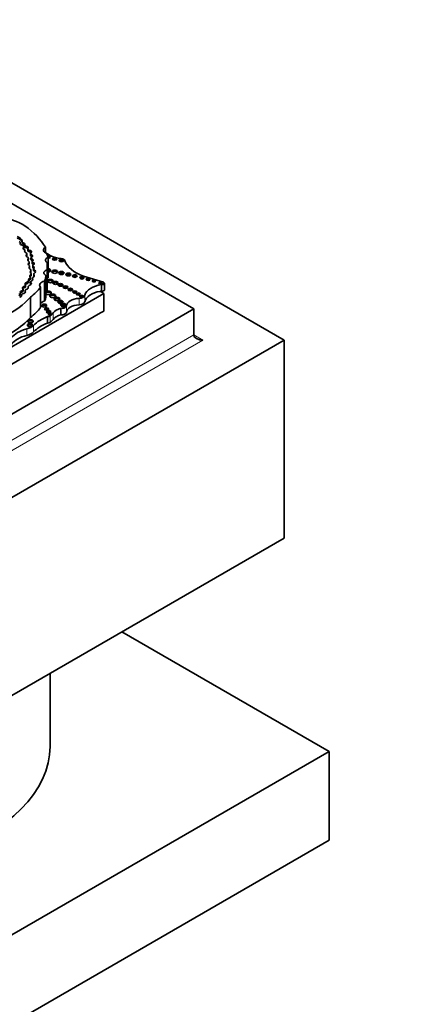
# Model space of a CAD drawing. Units: millimetres. Extents: x 0 to 1648, y 0 to 2160.
# Drawn here: x 452 to 484, y 447 to 524 of the extents above; entities that cross this region are included whole.
import ezdxf
from ezdxf import colors
from ezdxf.entities.mleader import LeaderData, LeaderLine
from ezdxf.math import Vec2, Vec3

# ---------------------------------------------------------------- set-up
doc = ezdxf.new("R2010")
doc.units = ezdxf.units.MM
doc.layers.add('DV7_Défaut', color=7, linetype='Continuous')
doc.layers.add('Défaut', color=7, linetype='Continuous')

# ---------------------------------------------------------------- blocks, each defined once
blk = doc.blocks.new('_DOT')
at = {"color": 0}
blk.add_line((0, 0), (-1, 0), dxfattribs=at)
at = {"color": 0, "const_width": 0.333}
blk.add_lwpolyline([(-0.1665, 0, 1), (0.1665, 0, 1)], format="xyb", close=True, dxfattribs=at)
blk = doc.blocks.new('SE6')
at = {"layer": 'DV7_Défaut', "color": 7, "linetype": 'Continuous', "lineweight": 35}
for p, q in [((437.14, 519.368), (472.496, 498.955)), ((437.14, 517.735), (465.425, 501.405)), ((451.792, 506.531), (451.792, 506.565)), ((451.796, 506.518), (451.796, 506.589)), ((451.946, 506.698), (451.946, 506.578)), ((452.017, 506.472), (452.017, 506.592)), ((452.15, 506.427), (452.15, 506.307)), ((452.06, 506.098), (452.06, 506.218)), ((452.075, 506.148), (452.075, 506.268)), ((452.154, 505.892), (452.154, 505.996)), ((452.163, 505.899), (452.163, 506.019)), ((452.26, 506.202), (452.26, 506.322)), ((452.294, 505.539), (452.294, 505.659)), ((452.319, 505.601), (452.319, 505.721)), ((452.388, 506.115), (452.388, 505.995)), ((452.527, 505.88), (452.527, 506)), ((452.6, 505.708), (452.6, 505.588)), ((452.604, 505.556), (452.604, 505.676)), ((453.78, 506.242), (453.78, 505.797)), ((452.413, 505.224), (452.413, 505.344)), ((452.435, 505.269), (452.435, 505.389)), ((452.491, 504.922), (452.491, 505.042)), ((452.504, 504.961), (452.504, 505.081)), ((452.639, 505.405), (452.639, 505.285)), ((452.68, 505.22), (452.68, 505.34)), ((452.721, 505.508), (452.721, 505.627)), ((452.725, 505.111), (452.725, 504.991)), ((452.789, 504.928), (452.789, 505.048)), ((453.9, 505.051), (453.9, 504.784)), ((453.979, 505.441), (453.979, 503.85)), ((452.524, 504.605), (452.524, 504.725)), ((452.525, 504.62), (452.525, 504.74)), ((452.619, 504.247), (452.619, 504.367)), ((452.623, 504.286), (452.623, 504.406)), ((452.655, 504.028), (452.655, 504.148)), ((452.778, 504.807), (452.778, 504.687)), ((452.845, 504.604), (452.845, 504.723)), ((452.848, 504.548), (452.848, 504.428)), ((452.853, 503.976), (452.853, 504.096)), ((452.883, 504.379), (452.883, 504.499)), ((453.915, 504.468), (453.915, 502.878)), ((452.307, 503.379), (452.307, 503.498)), ((452.439, 503.489), (452.439, 503.609)), ((452.511, 503.673), (452.511, 503.793)), ((452.583, 503.533), (452.583, 503.413)), ((452.594, 503.76), (452.594, 503.88)), ((452.607, 503.384), (452.607, 503.504)), ((452.624, 503.967), (452.624, 504.087)), ((452.745, 503.82), (452.745, 503.7)), ((452.759, 503.674), (452.759, 503.786)), ((453.693, 503.595), (453.693, 502.005)), ((453.796, 502.335), (453.796, 503.926)), ((458.322, 503.502), (456.767, 503.971)), ((458.398, 502.907), (458.398, 503.416)), ((446.994, 496.063), (458.353, 502.621)), ((451.806, 502.532), (451.806, 502.652)), ((452.014, 502.828), (452.014, 502.948)), ((452.083, 503.056), (452.083, 503.176)), ((452.18, 502.832), (452.18, 502.712)), ((452.19, 502.715), (452.19, 502.795)), ((452.205, 503.154), (452.205, 503.274)), ((452.414, 503.115), (452.414, 503.054)), ((452.414, 503.055), (452.414, 503.107)), ((453.385, 503.111), (453.385, 501.521)), ((458.353, 502.621), (458.068, 502.786)), ((458.173, 503.31), (458.173, 502.802)), ((458.353, 501.241), (458.353, 502.621)), ((451.908, 502.471), (451.908, 502.448)), ((451.908, 502.448), (451.908, 502.469)), ((452.591, 502.322), (452.591, 500.732)), ((465.425, 501.405), (437.14, 485.075)), ((458.106, 501.099), (437.671, 489.3)), ((454.986, 501.455), (454.986, 500.947)), ((458.353, 501.241), (458.106, 501.099)), ((465.425, 501.405), (465.425, 499.364)), ((453.945, 500.809), (453.945, 500.301)), ((472.496, 498.955), (437.14, 478.543)), ((472.496, 498.955), (472.496, 483.442)), ((472.496, 483.442), (437.14, 463.029)), ((459.768, 476.093), (476.031, 466.704)), ((454.14, 467.112), (454.14, 472.844)), ((476.031, 466.704), (437.14, 444.25)), ((476.031, 466.704), (476.031, 459.763)), ((476.031, 459.763), (437.14, 437.31))]:
    blk.add_line(p, q, dxfattribs=at)
at = {"layer": 'DV7_Défaut', "color": 7, "linetype": 'Continuous', "lineweight": 18}
for p, q in [((451.914, 502.712), (451.914, 502.832)), ((456.417, 502.236), (456.417, 501.728)), ((456.872, 502.484), (456.872, 501.976)), ((454.375, 501.087), (454.375, 500.579)), ((455.415, 501.643), (455.415, 501.135)), ((454.154, 500.869), (454.154, 500.361)), ((452.32, 499.841), (452.32, 499.332)), ((452.84, 500.111), (452.84, 499.603)), ((437.14, 483.034), (465.425, 499.364)), ((466.132, 498.955), (437.14, 482.217)), ((465.425, 499.364), (466.132, 498.955))]:
    blk.add_line(p, q, dxfattribs=at)
at = {"layer": 'DV7_Défaut', "color": 7, "linetype": 'Continuous', "lineweight": 35}
for centre, major_axis, ratio, start_param, end_param in [((448.265, 505.778), (5.373, 0), 0.57735, 0.763516, 1.188154), ((444.695, 504.406), (9.625, 0), 0.57735, 0.336792, 0.685413), ((451.083, 506.658), (0.88, 0), 0.57735, 0.148558, 0.993023), ((451.083, 506.538), (0.88, 0), 0.57735, 0.192747, 0.993023), ((451.509, 506.589), (-0.287, 0), 0.57735, 2.993002, 3.89233), ((452.092, 506.548), (0.301, 0), 0.57735, 3.04444, 4.201712), ((452.221, 506.698), (0.275, 0), 0.57735, 2.921946, 3.87318), ((452.221, 506.578), (0.275, 0), 0.57735, 3.141593, 3.87318), ((451.921, 506.468), (-0.235, 0), 0.57735, 2.938933, 4.29449), ((451.921, 506.348), (-0.235, 0), 0.57735, 3.371071, 4.29449), ((452.357, 506.427), (0.206, 0), 0.57735, 3.027049, 4.226801), ((451.82, 506.268), (-0.255, 0), 0.57735, 2.794879, 4.201712), ((452.211, 506.155), (0.186, 0), 0.57735, 2.51776, 4.103306), ((452.211, 506.035), (0.186, 0), 0.57735, -3.765425, -3.732957), ((451.82, 506.148), (-0.255, 0), 0.57735, 2.794879, 3.141593), ((452.074, 506.019), (-0.0888, 0), 0.57735, 2.678266, 4.366202), ((452.418, 505.944), (0.279, 0), 0.57735, 2.814275, 4.112709), ((452.357, 506.307), (0.206, 0), 0.57735, 3.141593, 4.226801), ((452.074, 505.899), (-0.0888, 0), 0.57735, 2.842473, 3.141593), ((452.625, 505.57), (0.366, 0), 0.57735, 2.70589, 3.300263), ((452.242, 506.214), (-0.188, 0), 0.57735, 2.836297, 4.615921), ((452.242, 506.094), (-0.188, 0), 0.57735, 3.727829, 4.615921), ((452.083, 505.721), (-0.237, 0), 0.57735, 2.671912, 3.860344), ((452.601, 506.115), (0.213, 0), 0.57735, 2.570469, 4.356515), ((452.601, 505.995), (0.213, 0), 0.57735, 3.141593, 4.356515), ((452.471, 505.878), (-0.218, 0), 0.57735, 2.665769, 4.456348), ((452.471, 505.758), (-0.218, 0), 0.57735, 3.641337, 4.456348), ((452.917, 505.708), (0.317, 0), 0.57735, 2.486221, 3.318322), ((452.557, 505.567), (0.194, 0), 0.57735, 0.565445, 1.32627), ((454.132, 506.02), (0.522, 0), 0.57735, 2.309883, 4.184954), ((457.455, 507.617), (-4.812, 0), 0.57735, 0.701599, 0.828291), ((449.459, 505.084), (4.563, 0), 0.57735, 0.135925, 0.259209), ((452.839, 505.748), (-0.682, 0), 0.57735, 0.568339, 0.84079), ((452.625, 505.45), (0.366, 0), 0.57735, -3.577295, -3.488552), ((452.083, 505.601), (-0.237, 0), 0.57735, 2.671912, 3.141593), ((452.717, 505.268), (0.332, 0), 0.57735, 2.734038, 3.890967), ((452.282, 505.389), (-0.153, 0), 0.57735, 2.596858, 3.982383), ((452.725, 504.928), (0.306, 0), 0.57735, 2.440194, 3.82231), ((452.717, 505.148), (0.332, 0), 0.57735, -3.549147, -3.46016), ((452.282, 505.269), (-0.153, 0), 0.57735, 2.596858, 3.141593), ((452.725, 504.808), (0.306, 0), 0.57735, 2.440194, 2.795413), ((452.331, 505.081), (-0.174, 0), 0.57735, 2.746597, 3.736292), ((452.331, 504.961), (-0.174, 0), 0.57735, 2.746597, 3.141593), ((452.917, 505.588), (0.317, 0), 0.57735, 3.141593, 3.318322), ((452.557, 505.447), (0.194, 0), 0.57735, 0.565445, 1.32627), ((452.813, 505.405), (0.175, 0), 0.57735, 1.979248, 3.846673), ((452.813, 505.285), (0.175, 0), 0.57735, 3.141593, 3.846673), ((452.607, 505.232), (-0.2, 0), 0.57735, 2.561324, 4.335134), ((452.607, 505.112), (-0.2, 0), 0.57735, 3.68674, 4.335134), ((452.578, 505.554), (-0.192, 0), 0.57735, 2.612525, 3.87036), ((452.578, 505.434), (-0.192, 0), 0.57735, 3.736894, 3.87036), ((452.851, 505.111), (0.126, 0), 0.57735, 2.229786, 4.196382), ((452.851, 504.991), (0.126, 0), 0.57735, 3.141593, 4.196382), ((452.968, 504.807), (0.19, 0), 0.57735, 2.502542, 4.01046), ((452.733, 504.957), (-0.167, 0), 0.57735, 2.084693, 4.37127), ((452.733, 504.837), (-0.167, 0), 0.57735, 3.810976, 4.37127), ((454.207, 505.228), (0.433, 0), 0.57735, 2.124403, 3.925794), ((473.609, 504.918), (19.71, 0), 0.57735, 3.129841, 3.181111), ((453.913, 505.469), (0.219, 0), 0.57735, 0, 1.472794), ((453.913, 505.379), (0.219, 0), 0.57735, 0.362935, 1.339657), ((453.913, 505.469), (0.219, 0), 0.57735, 5.018626, 6.283185), ((455.145, 506.164), (-1.395, 0), 0.57735, 0.828291, 1.46811), ((454.493, 505.234), (0.177, 0), 0.57735, 0.455139, 2.686454), ((455.037, 505.115), (0.178, 0), 0.57735, 0.453047, 2.688546), ((454.968, 505.174), (0.329, 0), 0.57735, 0.036029, 1.46811), ((458.424, 505.545), (-3.19, 0), 0.57735, 0.199303, 1.024774), ((452.806, 504.649), (0.311, 0), 0.57735, 2.7064, 3.847097), ((452.27, 504.74), (-0.255, 0), 0.57735, 3.040688, 3.69643), ((452.806, 504.529), (0.311, 0), 0.57735, -3.576786, -3.482195), ((452.27, 504.62), (-0.255, 0), 0.57735, 3.040688, 3.141593), ((452.782, 504.29), (0.21, 0), 0.57735, 2.458566, 3.794284), ((452.153, 504.406), (-0.47, 0), 0.57735, 2.996244, 3.626848), ((452.782, 504.17), (0.21, 0), 0.57735, -3.82462, -3.658375), ((452.46, 504.148), (-0.195, 0), 0.57735, 2.574291, 3.794284), ((452.153, 504.286), (-0.47, 0), 0.57735, 2.996244, 3.141593), ((452.968, 504.687), (0.19, 0), 0.57735, 3.141593, 4.01046), ((452.583, 504.007), (-0.311, 0), 0.57735, 2.397544, 3.662166), ((452.973, 504.548), (0.125, 0), 0.57735, 2.772519, 3.905799), ((452.616, 504.643), (-0.268, 0), 0.57735, 2.682352, 3.688106), ((452.616, 504.523), (-0.268, 0), 0.57735, 3.538813, 3.688106), ((452.973, 504.428), (0.125, 0), 0.57735, 3.141593, 3.905799), ((453.256, 504.091), (-0.404, 0), 0.57735, 5.7865, 6.261528), ((452.635, 504.345), (-0.364, 0), 0.57735, 2.394473, 3.962043), ((452.635, 504.225), (-0.364, 0), 0.57735, 3.431105, 3.962043), ((454.094, 504.234), (0.443, 0), 0.57735, 1.987595, 3.929316), ((453.957, 504.425), (0.221, 0), 0.57735, 0, 1.470027), ((453.957, 504.335), (0.221, 0), 0.57735, 0.359447, 1.470027), ((453.957, 504.425), (0.221, 0), 0.57735, 4.813159, 6.283185), ((454.512, 504.233), (0.226, 0), 0.57735, 0.351633, 2.78996), ((455.03, 504.129), (0.207, 0), 0.57735, 0.385919, 2.755674), ((455.575, 504.013), (0.193, 0), 0.57735, 0.416487, 2.725106), ((452.448, 503.364), (0.272, 0), 0.57735, 2.116828, 3.500001), ((452.448, 503.245), (0.272, 0), 0.57735, 2.116828, 2.751439), ((452.235, 503.609), (-0.204, 0), 0.57735, 1.928002, 3.345657), ((452.235, 503.489), (-0.204, 0), 0.57735, 1.928002, 3.141593), ((452.686, 503.679), (0.263, 0), 0.57735, 2.29458, 3.452702), ((452.686, 503.559), (0.263, 0), 0.57735, 2.29458, 2.782883), ((452.415, 503.88), (-0.179, 0), 0.57735, 2.137369, 3.411745), ((452.415, 503.76), (-0.179, 0), 0.57735, 2.137369, 3.141593), ((452.837, 503.982), (0.281, 0), 0.57735, 2.432354, 3.616975), ((452.391, 503.401), (-0.28, 0), 0.57735, 2.20925, 3.833358), ((452.837, 503.862), (0.281, 0), 0.57735, 2.432354, 2.762865), ((452.647, 503.533), (0.0638, 0), 0.57735, 1.782061, 4.039277), ((452.647, 503.413), (0.0638, 0), 0.57735, 3.141593, 4.039277), ((452.391, 503.281), (-0.28, 0), 0.57735, 3.521162, 3.833358), ((452.46, 504.028), (-0.195, 0), 0.57735, 2.574291, 3.141593), ((452.423, 503.73), (-0.35, 0), 0.57735, 2.217617, 3.422365), ((452.876, 503.82), (0.13, 0), 0.57735, 2.082591, 3.603903), ((452.876, 503.7), (0.13, 0), 0.57735, 3.141593, 3.558684), ((452.583, 503.887), (-0.311, 0), 0.57735, 3.482111, 3.662166), ((453.915, 503.273), (0.6, 0), 0.57735, 1.948915, 3.628572), ((452.15, 503.926), (-1.646, 0), 0.57735, 2.786116, 3.276117), ((454.207, 503.638), (0.433, 0), 0.57735, -4.158782, -3.97066), ((454.158, 503.502), (0.223, 0), 0.57735, 0.357295, 2.784297), ((454.565, 503.354), (0.205, 0), 0.57735, 0.390171, 2.751421), ((456.075, 503.898), (0.183, 0), 0.57735, 0.440394, 2.701199), ((456.638, 503.76), (0.174, 0), 0.57735, 0.464198, 2.66035), ((457.129, 503.632), (0.158, 0), 0.57735, 0.515084, 2.626508), ((457.587, 503.505), (0.133, 0), 0.57735, 0.624766, 2.516827), ((458.114, 503.351), (0.139, 0), 0.57735, 0.594325, 2.547267), ((458.211, 503.416), (-0.187, 0), 0.57735, 1.363828, 4.073868), ((451.588, 502.652), (-0.218, 0), 0.57735, 2.073598, 3.392759), ((451.998, 502.728), (-0.199, -0.047), 0.615965, 5.002469, 6.26343), ((451.998, 502.608), (-0.199, -0.047), 0.615965, 5.002469, 5.85001), ((452.257, 502.471), (0.35, 0), 0.57735, 2.459346, 3.1495), ((451.762, 502.948), (-0.252, 0), 0.57735, 2.217991, 3.377887), ((451.762, 502.828), (-0.252, 0), 0.57735, 2.217991, 3.141629), ((452.198, 503.065), (0.219, 0.026), 0.630507, 2.045262, 3.587239), ((451.998, 502.728), (-0.199, -0.047), 0.615965, 1.364453, 3.313115), ((452.198, 502.945), (0.219, 0.026), 0.630507, 2.045262, 2.623403), ((452.027, 503.274), (-0.177, 0), 0.57735, 1.891331, 3.500001), ((452.027, 503.154), (-0.177, 0), 0.57735, 1.891331, 3.141593), ((452.417, 502.832), (0.236, 0), 0.57735, 2.271142, 3.420991), ((452.417, 502.712), (0.236, 0), 0.57735, 3.141831, 3.227433), ((452.198, 503.065), (-0.219, -0.026), 0.630507, 1.803275, 3.253196), ((452.736, 503.115), (0.322, 0), 0.57735, 2.153813, 3.189248), ((447.522, 504.549), (6.369, 0), 0.57735, 5.632816, 5.881606), ((454.094, 502.644), (0.443, 0), 0.57735, 1.987595, 2.307527), ((453.983, 502.668), (0.249, 0), 0.57735, 0, 2.420615), ((453.983, 502.578), (0.249, 0), 0.57735, 0.318247, 2.420615), ((453.983, 502.668), (0.249, 0), 0.57735, 3.86257, 6.283185), ((454.96, 503.195), (0.186, 0), 0.57735, 0.432115, 2.709477), ((455.355, 503.018), (0.184, 0), 0.57735, 0.436394, 2.705198), ((455.734, 502.829), (0.181, 0), 0.57735, 0.445774, 2.695819), ((456.076, 502.641), (0.158, 0), 0.57735, 0.51707, 2.624523), ((456.342, 502.48), (0.151, 0), 0.57735, 0.542235, 2.599358), ((458.554, 502.356), (-1.696, 0), 0.57735, 4.938943, 6.151833), ((458.554, 501.847), (-1.696, 0), 0.57735, 5.00291, 6.151833), ((458.554, 501.847), (-1.696, 0), 0.57735, -1.344243, -1.280276), ((458.211, 502.907), (-0.187, 0), 0.57735, 1.363828, 3.141593), ((445.106, 504.512), (8.392, 0), 0.57735, 5.034608, 5.814117), ((451.588, 502.532), (-0.218, 0), 0.57735, 2.073598, 3.141608), ((451.71, 502.425), (0.196, 0.051), 0.579349, 4.775251, 6.223499), ((453.915, 501.683), (0.6, 0), 0.57735, 1.948915, 2.654613), ((452.15, 502.335), (-1.646, 0), 0.57735, 2.786116, 3.141593), ((454.349, 502.348), (0.237, 0), 0.57735, 0.334327, 2.807265), ((454.68, 502.101), (0.226, 0), 0.57735, 0.352238, 2.789354), ((454.953, 501.858), (0.2, 0), 0.57735, 0.40109, 2.740503), ((456.495, 501.614), (-1.081, 0), 0.57735, 4.784913, 6.23631), ((456.381, 502.521), (0.495, 0), 0.57735, 4.784913, 6.151833), ((456.381, 502.013), (0.495, 0), 0.57735, 4.784913, 6.151833), ((456.613, 502.303), (0.144, 0), 0.57735, 0.570384, 2.571208), ((447.522, 502.958), (6.369, 0), 0.57735, 5.632816, 5.881606), ((453.679, 501.578), (0.204, 0), 0.57735, 0.391878, 2.749715), ((453.874, 501.314), (0.173, 0), 0.57735, 0.468179, 2.66035), ((454.025, 501.086), (0.166, 0), 0.57735, 0.488889, 2.66035), ((452.91, 501.437), (1.584, 0), 0.57735, 5.614644, 5.891476), ((455.495, 500.82), (-1.212, 0), 0.57735, 5.145774, 5.891476), ((455.177, 501.619), (0.208, 0), 0.57735, 0.383527, 2.758065), ((455.065, 501.652), (-0.351, 0), 0.57735, 1.343439, 3.094718), ((455.065, 501.144), (-0.351, 0), 0.57735, 1.343439, 3.094718), ((456.495, 501.105), (-1.081, 0), 0.57735, 4.784913, 6.23631), ((445.106, 502.922), (8.392, 0), 0.57735, 5.261279, 5.814117), ((452.601, 500.341), (0.214, 0), 0.57735, 0.371705, 2.769888), ((455.925, 499.124), (-3.527, 0), 0.57735, 5.308238, 5.777197), ((455.925, 498.616), (-3.527, 0), 0.57735, 5.308238, 5.777197), ((453.939, 500.967), (0.274, 0), 0.57735, 4.737207, 5.614644), ((453.939, 500.459), (0.274, 0), 0.57735, 4.737207, 5.614644), ((454.134, 500.906), (0.136, 0), 0.57735, 0.611592, 2.530001), ((452.91, 500.928), (1.584, 0), 0.57735, 5.614644, 5.891476), ((455.495, 500.312), (-1.212, 0), 0.57735, 5.145774, 5.891476), ((453.221, 498.613), (-2.309, 0), 0.57735, 5.113173, 5.883246), ((451.901, 500.411), (1.074, 0), 0.57735, 5.113173, 5.777197), ((451.901, 499.903), (1.074, 0), 0.57735, 5.113173, 5.777197), ((452.554, 500.038), (0.2, 0), 0.57735, 0.400325, 2.741267), ((453.221, 498.105), (-2.309, 0), 0.57735, 5.113173, 5.883246), ((466.132, 499.364), (-0.707, 0), 0.57735, 0, 1.570796), ((437.14, 467.112), (-17, 0), 0.57735, 0, 3.141593)]:
    blk.add_ellipse(centre, major_axis=major_axis, ratio=ratio, start_param=start_param, end_param=end_param, dxfattribs=at)
for centre, major_axis in [((454.493, 505.324), (0.177, 0)), ((455.037, 505.205), (0.178, 0)), ((454.512, 504.323), (0.226, 0)), ((455.03, 504.219), (0.207, 0)), ((455.575, 504.102), (0.193, 0)), ((456.075, 503.988), (0.183, 0)), ((454.158, 503.592), (0.223, 0)), ((454.565, 503.444), (0.205, 0)), ((454.96, 503.285), (0.186, 0)), ((456.638, 503.85), (0.174, 0)), ((457.129, 503.721), (0.158, 0)), ((457.587, 503.595), (0.133, 0)), ((458.114, 503.441), (0.139, 0)), ((454.349, 502.438), (0.237, 0)), ((455.355, 503.108), (0.184, 0)), ((455.734, 502.919), (0.181, 0)), ((456.076, 502.731), (0.158, 0)), ((456.342, 502.57), (0.151, 0)), ((453.679, 501.668), (0.204, 0)), ((454.68, 502.191), (0.226, 0)), ((454.953, 501.948), (0.2, 0)), ((455.177, 501.709), (0.208, 0)), ((456.613, 502.393), (0.144, 0)), ((453.874, 501.404), (0.173, 0)), ((454.025, 501.176), (0.166, 0)), ((454.134, 500.995), (0.136, 0)), ((452.554, 500.128), (0.2, 0)), ((452.601, 500.431), (0.214, 0))]:
    blk.add_ellipse(centre, major_axis=major_axis, ratio=0.57735, dxfattribs=at)

msp = doc.modelspace()

# ---------------------------------------------------------------- block references
at = {"layer": 'Défaut'}
msp.add_blockref('SE6', (0, 0), dxfattribs=at)

# ---------------------------------------------------------------- leaders
at = {"layer": 'Défaut', "color": 7, "linetype": 'Continuous', "lineweight": 18}
ml = msp.add_multileader_mtext('Standard', dxfattribs=at)
ml.set_content('{\\pxsm0.9;\\fSolid Edge ISO|b1||i0||c0|p34;\\W1.;06/12/2016\\P}', color=256)
ml.set_leader_properties()
ml.set_arrow_properties(name='DOT')
ml.build(insert=Vec2(0, 0))
ml.multileader.update_dxf_attribs({"leader_type": 0, "dogleg_length": 0, "arrow_head_size": 12})
ctx = ml.context
ctx.base_point, ctx.char_height, ctx.arrow_head_size, ctx.landing_gap_size = Vec3(1213.003, 2152.514), 12, 12, 4.2
notes = []
notes.append((ctx, [(0, (0, 0, 0), (0, 0), (1, 0), 1, [])]))
ctx.mtext.insert = Vec3(1215.003, 2158.634)
ml = msp.add_multileader_mtext('Standard', dxfattribs=at)
ml.set_content('{\\pxsm0.9;\\fArial|b1||i0||c0|p34;\\W1.;151\\P}', color=256)
ml.set_leader_properties()
ml.set_arrow_properties(name='DOT')
ml.build(insert=Vec2(0, 0))
ml.multileader.update_dxf_attribs({"leader_type": 0, "dogleg_length": 0, "arrow_head_size": 12})
ctx = ml.context
ctx.base_point, ctx.char_height, ctx.arrow_head_size, ctx.landing_gap_size = Vec3(493.876, 2152.346), 12, 12, 4.2
notes.append((ctx, [(0, (0, 0, 0), (0, 0), (1, 0), 1, [])]))
ctx.mtext.insert = Vec3(495.876, 2158.448)
for ctx, leaders in notes:
    for number, flags, end, landing, length, lines in leaders:
        leader = LeaderData()
        leader.index, (leader.has_last_leader_line, leader.has_dogleg_vector, leader.attachment_direction) = number, flags
        leader.last_leader_point, leader.dogleg_vector, leader.dogleg_length = Vec3(end), Vec3(landing), length
        for number, points, colour, breaks in lines:
            line = LeaderLine()
            line.index, line.vertices, line.color, line.breaks = number, Vec3.list(points), colors.encode_raw_color(colour), breaks
            leader.lines.append(line)
        ctx.leaders.append(leader)

doc.saveas('drawing.dxf')
